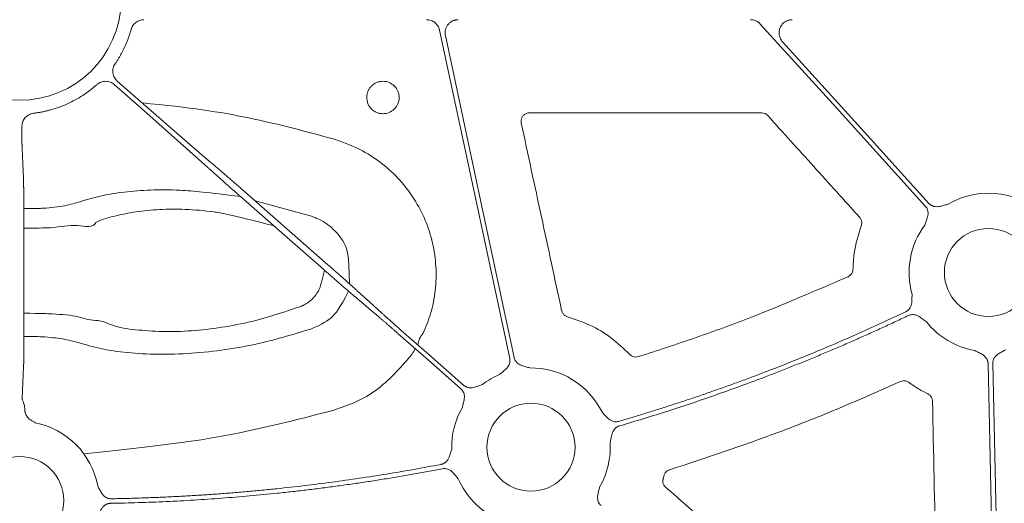
# Model space of a CAD drawing. Units: inches. Extents: x 10211 to 146293, y 1405 to 11083.
# Drawn here: x 14792 to 14882, y 4867 to 4911 of the extents above; entities that cross this region are included whole.
import ezdxf

# ---------------------------------------------------------------- set-up
doc = ezdxf.new("R2010")
doc.units = ezdxf.units.IN
doc.header["$MEASUREMENT"] = 0
doc.layers.get('0').update_dxf_attribs({"lineweight": 0})
doc.styles.add('_TCW_TXTSTY_1', font='verdana.ttf', dxfattribs={"height": 92.307693})

msp = doc.modelspace()

# ---------------------------------------------------------------- linework, layer by layer
for p, q in [((14859.66402, 4902.69087), (14838.46039, 4902.69087)), ((14792.1816, 4900.88309), (14792.1816, 4901.4647)), ((14792.32097, 4896.73843), (14792.19028, 4899.42814)), ((14818.59141, 4893.2602), (14813.45255, 4894.66487)), ((14792.36341, 4884.27555), (14792.35428, 4892.76275)), ((14792.19028, 4876.63302), (14792.33055, 4879.51977)), ((14850.72917, 4869.54565), (14850.66566, 4869.26622))]:
    msp.add_line(p, q)
at = {"flags": 128}
for points in [[(14874.6052, 4894.16081), (14866.16816, 4903.48286), (14859.53904, 4910.80732)], [(14836.6763, 4880.27382), (14833.09302, 4897.0605), (14830.27753, 4910.25003)], [(14830.80904, 4909.74668), (14834.32184, 4893.29036), (14837.08193, 4880.3604)], [(14861.56292, 4909.18925), (14869.03881, 4900.92917), (14874.91274, 4894.43911)], [(14800.60699, 4905.27896), (14803.30134, 4902.91295), (14809.13699, 4897.71219)], [(14807.49636, 4899.79828), (14802.99763, 4903.73159), (14800.88068, 4905.59057)], [(14809.48636, 4898.11007), (14808.37195, 4899.05548), (14807.49636, 4899.79828)], [(14820.09563, 4888.83147), (14815.84108, 4892.56744), (14812.4982, 4895.50291)], [(14812.11151, 4895.06255), (14816.36606, 4891.32653), (14819.7089, 4888.39106)], [(14822.72078, 4885.78395), (14823.83516, 4884.83854), (14824.71078, 4884.09568)], [(14825.0014, 4884.42668), (14823.91988, 4885.40956), (14823.07015, 4886.18181)], [(14832.49962, 4877.82522), (14829.30156, 4880.63349), (14826.78882, 4882.83999)], [(14826.51516, 4882.52832), (14829.71322, 4879.72005), (14832.22596, 4877.51355)], [(14881.24683, 4837.70801), (14880.72765, 4861.28177), (14880.31974, 4879.80401)], [(14880.73441, 4879.81314), (14881.28556, 4854.78731), (14881.71861, 4835.12415)]]:
    msp.add_lwpolyline(points, dxfattribs=at)
for centre in [(14880.34382, 4888.12929), (14838.61657, 4872.17775), (14791.97422, 4867.31561)]:
    msp.add_circle(centre, 4.0168)
for centre, radius, start, end in [((14791.97421, 4913.12547), 9.27542, 181.4272439, 358.5727561), ((14880.34382, 4888.12929), 7.23677, 40.5112055, 121.0188667), ((14880.34382, 4888.12929), 7.23677, 143.2753646, 195.9348523), ((14880.34382, 4888.12929), 7.23677, 218.1959518, 260.1333844), ((14830.22349, 4881.24237), 1.95713, 136.8497924, 171.7096357), ((14824.218, 4883.14574), 4.31478, 317.839952, 332.822004), ((14838.61657, 4872.17775), 7.23677, 25.9069638, 90.9214254), ((14838.61657, 4872.17775), 7.23677, 113.1779233, 127.5845743), ((14838.61657, 4872.17775), 7.23677, 149.8410722, 181.3306106), ((14791.97422, 4867.31561), 7.23677, 10.5717856, 78.871751), ((14838.61657, 4872.17775), 7.23677, 329.8410722, 3.6458643), ((14838.61657, 4872.17775), 7.23677, 203.5917101, 244.1448255)]:
    msp.add_arc(centre, radius, start, end)
for points, knots in [([(14802.14224, 4910.32007), (14802.15175, 4910.35144), (14802.17067, 4910.41392), (14802.20841, 4910.50422), (14802.25281, 4910.59119), (14802.32163, 4910.70232), (14802.42445, 4910.83092), (14802.57175, 4910.9626), (14802.73835, 4911.06935), (14802.91925, 4911.14596), (14803.10947, 4911.19489), (14803.23906, 4911.20088), (14803.30405, 4911.20389)], [0, 0, 0, 0, 0.06272802, 0.12495727, 0.18709641, 0.24955584, 0.37502876, 0.50084349, 0.62630783, 0.75211926, 0.87569235, 1, 1, 1, 1]), ([(14830.27752, 4910.25003), (14830.26953, 4910.28332), (14830.25363, 4910.34962), (14830.21941, 4910.4459), (14830.17774, 4910.53894), (14830.11141, 4910.65829), (14830.00966, 4910.79714), (14829.86042, 4910.94003), (14829.68931, 4911.05637), (14829.50151, 4911.1402), (14829.30273, 4911.19399), (14829.16674, 4911.20058), (14829.09855, 4911.20389)], [0, 0, 0, 0, 0.06264998, 0.12475263, 0.18675254, 0.24909651, 0.37450332, 0.50022632, 0.62563026, 0.75135077, 0.87531144, 1, 1, 1, 1]), ([(14831.98803, 4911.20389), (14831.95202, 4911.20294), (14831.88047, 4911.20106), (14831.7744, 4911.18648), (14831.67058, 4911.16324), (14831.56902, 4911.13051), (14831.42087, 4911.06793), (14831.23594, 4910.95439), (14831.04373, 4910.76337), (14830.8966, 4910.53545), (14830.81585, 4910.30833), (14830.7825, 4910.10236), (14830.77913, 4909.92315), (14830.79902, 4909.80579), (14830.80905, 4909.74667)], [0, 0, 0, 0, 0.05036173, 0.10005956, 0.14948287, 0.19902751, 0.24908645, 0.37428404, 0.49972482, 0.62508823, 0.7506987, 0.83378767, 0.91627432, 1, 1, 1, 1]), ([(14859.53906, 4910.80732), (14859.51576, 4910.83185), (14859.4694, 4910.88066), (14859.39276, 4910.94607), (14859.31158, 4911.00496), (14859.22535, 4911.05681), (14859.11483, 4911.11142), (14858.97795, 4911.16117), (14858.81334, 4911.19728), (14858.70151, 4911.20168), (14858.64526, 4911.20389)], [0, 0, 0, 0, 0.10081426, 0.20053131, 0.2998501, 0.39947795, 0.50011567, 0.6669182, 0.83245315, 1, 1, 1, 1]), ([(14862.45678, 4911.20389), (14862.41768, 4911.2028), (14862.34024, 4911.20063), (14862.22587, 4911.18389), (14862.11478, 4911.15718), (14862.00698, 4911.11961), (14861.90254, 4911.07137), (14861.78573, 4911.00357), (14861.66107, 4910.90977), (14861.49738, 4910.74362), (14861.33867, 4910.49483), (14861.24463, 4910.1545), (14861.249, 4909.85972), (14861.3033, 4909.63234), (14861.36815, 4909.47121), (14861.45342, 4909.32075), (14861.52627, 4909.23324), (14861.5629, 4909.18925)], [0, 0, 0, 0, 0.042236, 0.08365533, 0.12463215, 0.16555275, 0.20680501, 0.24876761, 0.31131397, 0.37472564, 0.50013714, 0.6253657, 0.75109756, 0.81402944, 0.87715622, 0.9382489, 1, 1, 1, 1]), ([(14800.68126, 4907.17711), (14800.73523, 4907.25735), (14800.84313, 4907.41776), (14800.99647, 4907.66385), (14801.14341, 4907.9137), (14801.28337, 4908.16772), (14801.41649, 4908.42582), (14801.58463, 4908.77483), (14801.77624, 4909.21929), (14801.97856, 4909.76355), (14802.08767, 4910.13451), (14802.14225, 4910.32007)], [0, 0, 0, 0, 0.08332879, 0.16657684, 0.24980723, 0.33308312, 0.41646753, 0.50002328, 0.66687852, 0.83336902, 1, 1, 1, 1]), ([(14800.88066, 4905.59058), (14800.85391, 4905.61536), (14800.80066, 4905.66468), (14800.7297, 4905.74713), (14800.66614, 4905.8351), (14800.59218, 4905.96021), (14800.5206, 4906.12897), (14800.47375, 4906.3439), (14800.4654, 4906.56409), (14800.49848, 4906.78104), (14800.56712, 4906.99033), (14800.64315, 4907.11474), (14800.68126, 4907.17711)], [0, 0, 0, 0, 0.06259656, 0.12459276, 0.1864931, 0.24880439, 0.37398358, 0.499468, 0.62470659, 0.7502554, 0.87479965, 1, 1, 1, 1]), ([(14793.24214, 4902.6614), (14793.34836, 4902.67522), (14793.5607, 4902.70284), (14793.8774, 4902.75655), (14794.19247, 4902.81921), (14794.50579, 4902.89171), (14794.97237, 4903.01462), (14795.58517, 4903.21128), (14796.32947, 4903.5146), (14797.04865, 4903.87382), (14797.66213, 4904.2411), (14798.17715, 4904.59591), (14798.60365, 4904.92053), (14798.8732, 4905.15457), (14799.00802, 4905.27164)], [0, 0, 0, 0, 0.04999104, 0.09994346, 0.14990373, 0.19991829, 0.25003342, 0.37509694, 0.50000843, 0.62483463, 0.74998345, 0.83340664, 0.91667376, 1, 1, 1, 1]), ([(14799.00802, 4905.27164), (14799.03585, 4905.29524), (14799.09126, 4905.34221), (14799.18173, 4905.40279), (14799.27681, 4905.45535), (14799.41, 4905.51374), (14799.58619, 4905.56446), (14799.8052, 4905.58506), (14800.02478, 4905.56682), (14800.23609, 4905.50786), (14800.43545, 4905.41456), (14800.54971, 4905.32423), (14800.607, 4905.27894)], [0, 0, 0, 0, 0.06264695, 0.12469967, 0.18666455, 0.24905008, 0.37422833, 0.49971084, 0.62494974, 0.75049792, 0.87490464, 1, 1, 1, 1]), ([(14826.16025, 4905.14463), (14826.02228, 4905.28298), (14825.85736, 4905.39274), (14825.50137, 4905.54034), (14825.30679, 4905.57922), (14825.01715, 4905.57939), (14824.91909, 4905.56978), (14824.72952, 4905.53208), (14824.63729, 4905.50417), (14824.36829, 4905.39296), (14824.20542, 4905.28453), (14823.99826, 4905.07756), (14823.93709, 4905.00293), (14823.82992, 4904.84281), (14823.78355, 4904.7563), (14823.70934, 4904.57739), (14823.68133, 4904.48528), (14823.64339, 4904.2958), (14823.63366, 4904.1979), (14823.63338, 4903.90869), (14823.67186, 4903.71415), (14823.81867, 4903.35814), (14823.92851, 4903.19296), (14824.20074, 4902.91958), (14824.36725, 4902.80784), (14824.6355, 4902.69658), (14824.72768, 4902.66854), (14824.91755, 4902.63055), (14825.01545, 4902.62086), (14825.30477, 4902.62068), (14825.49956, 4902.6593), (14825.85575, 4902.80646), (14826.0208, 4902.9164), (14826.22583, 4903.1209), (14826.28838, 4903.19696), (14826.39579, 4903.35742), (14826.44133, 4903.44228), (14826.55311, 4903.71095), (14826.59177, 4903.90269), (14826.59224, 4904.19519), (14826.58284, 4904.29117), (14826.54565, 4904.48019), (14826.51737, 4904.57424), (14826.40671, 4904.84273), (14826.29822, 4905.00628), (14826.16025, 4905.14463)], [0, 0, 0, 0, 0.0625, 0.0625, 0.125, 0.125, 0.15625, 0.15625, 0.1875, 0.1875, 0.25, 0.25, 0.28125, 0.28125, 0.3125, 0.3125, 0.34375, 0.34375, 0.375, 0.375, 0.4375, 0.4375, 0.5, 0.5, 0.5625, 0.5625, 0.59375, 0.59375, 0.625, 0.625, 0.6875, 0.6875, 0.75, 0.75, 0.78125, 0.78125, 0.8125, 0.8125, 0.875, 0.875, 0.90625, 0.90625, 0.9375, 0.9375, 1, 1, 1, 1]), ([(14820.69109, 4900.287), (14818.0949, 4900.98969), (14812.88626, 4902.39947), (14807.54741, 4903.18462), (14803.13426, 4903.61161)], [0, 0, 0, 0, 0.49843918, 1, 1, 1, 1]), ([(14792.18159, 4901.46475), (14792.18256, 4901.5012), (14792.18449, 4901.57376), (14792.19962, 4901.68148), (14792.22378, 4901.78728), (14792.26899, 4901.92541), (14792.34857, 4902.09054), (14792.47915, 4902.26756), (14792.63909, 4902.41912), (14792.82393, 4902.53741), (14793.02648, 4902.62393), (14793.17013, 4902.64889), (14793.24214, 4902.66141)], [0, 0, 0, 0, 0.06259757, 0.12459477, 0.18649613, 0.24880851, 0.37398594, 0.4994687, 0.62470554, 0.75025266, 0.87479835, 1, 1, 1, 1]), ([(14838.46039, 4902.69087), (14838.43687, 4902.69019), (14838.32935, 4902.68705), (14838.14032, 4902.63481), (14837.92767, 4902.4901), (14837.77639, 4902.2822), (14837.69668, 4902.03396), (14837.71613, 4901.86434), (14837.72585, 4901.77953)], [0, 0, 0, 0, 0.052836848, 0.241464726, 0.430423193, 0.61996662, 0.809996538, 1, 1, 1, 1]), ([(14860.22211, 4902.44274), (14860.19337, 4902.47151), (14860.10523, 4902.55974), (14859.9169, 4902.66569), (14859.74831, 4902.68248), (14859.66402, 4902.69087)], [0, 0, 0, 0, 0.19483742, 0.59742636, 1, 1, 1, 1]), ([(14837.72585, 4901.77953), (14838.34044, 4898.92499), (14839.56961, 4893.2159), (14840.79836, 4887.50631), (14841.41274, 4884.65151)], [0, 0, 0, 0, 0.4999994, 1, 1, 1, 1]), ([(14868.60253, 4893.15902), (14867.20576, 4894.7063), (14864.41221, 4897.80087), (14861.61881, 4900.89545), (14860.22211, 4902.44274)], [0, 0, 0, 0, 0.49999841, 1, 1, 1, 1]), ([(14792.19027, 4899.42812), (14792.18993, 4899.44006), (14792.18925, 4899.46369), (14792.18831, 4899.51125), (14792.18744, 4899.56617), (14792.18663, 4899.62845), (14792.1859, 4899.69692), (14792.18522, 4899.77078), (14792.18461, 4899.84912), (14792.18406, 4899.93112), (14792.18356, 4900.01599), (14792.18313, 4900.10297), (14792.18275, 4900.19136), (14792.18242, 4900.28051), (14792.18215, 4900.36982), (14792.18193, 4900.45875), (14792.18176, 4900.5468), (14792.18164, 4900.63354), (14792.18157, 4900.71858), (14792.18155, 4900.80158), (14792.18158, 4900.85622), (14792.18159, 4900.88311)], [0, 0, 0, 0, 0.06434137, 0.12738187, 0.18912144, 0.24956004, 0.30869765, 0.36653421, 0.4230697, 0.47830407, 0.5322373, 0.58486934, 0.63620018, 0.68622977, 0.73495809, 0.78238512, 0.82851082, 0.87333518, 0.91685818, 0.95907979, 1, 1, 1, 1]), ([(14828.79564, 4882.58087), (14829.03529, 4883.17088), (14829.54761, 4884.4322), (14829.93527, 4886.49236), (14830.00297, 4888.66955), (14829.69004, 4890.82837), (14829.02732, 4892.90644), (14828.01719, 4894.83988), (14826.70301, 4896.58261), (14825.10741, 4898.06686), (14823.1273, 4899.41063), (14821.56719, 4899.97184), (14820.69109, 4900.287)], [0, 0, 0, 0, 0.08646911, 0.18485522, 0.2832387, 0.38168301, 0.48012521, 0.57859017, 0.67705345, 0.775488, 0.87392285, 1, 1, 1, 1]), ([(14812.49822, 4895.50291), (14812.44195, 4895.5523), (14812.32892, 4895.65152), (14812.15885, 4895.80053), (14811.98793, 4895.9501), (14811.81651, 4896.09989), (14811.645, 4896.24956), (14811.4738, 4896.39875), (14811.30334, 4896.54708), (14811.13404, 4896.69418), (14810.96636, 4896.83965), (14810.80077, 4896.98308), (14810.63772, 4897.12406), (14810.47772, 4897.26216), (14810.32125, 4897.39696), (14810.1688, 4897.52801), (14810.02089, 4897.65487), (14809.87799, 4897.77712), (14809.74078, 4897.89417), (14809.60907, 4898.00618), (14809.52736, 4898.07534), (14809.48636, 4898.11005)], [0, 0, 0, 0, 0.0488225, 0.09806813, 0.1477369, 0.19782883, 0.24834395, 0.29928228, 0.35064383, 0.40242861, 0.45463666, 0.50726799, 0.56032261, 0.61380054, 0.66770179, 0.72202639, 0.77677434, 0.83194566, 0.88754037, 0.94355848, 1, 1, 1, 1]), ([(14809.13699, 4897.71219), (14809.17122, 4897.68101), (14809.23945, 4897.61885), (14809.34886, 4897.51959), (14809.46262, 4897.41666), (14809.58094, 4897.30989), (14809.70335, 4897.19967), (14809.82956, 4897.08627), (14809.95924, 4896.96999), (14810.09205, 4896.85111), (14810.22769, 4896.7299), (14810.36583, 4896.60665), (14810.50615, 4896.48164), (14810.64836, 4896.35513), (14810.79215, 4896.22738), (14810.93723, 4896.09866), (14811.0833, 4895.96923), (14811.23009, 4895.83932), (14811.37732, 4895.70917), (14811.52473, 4895.57903), (14811.67206, 4895.44911), (14811.81906, 4895.31964), (14811.96549, 4895.19081), (14812.06296, 4895.10519), (14812.11152, 4895.06254)], [0, 0, 0, 0, 0.04877007, 0.09722431, 0.14536273, 0.19318533, 0.24069213, 0.28788314, 0.33475836, 0.38131781, 0.42756149, 0.47348942, 0.51910161, 0.56439806, 0.6093788, 0.65404383, 0.69839315, 0.7424268, 0.78614477, 0.82954708, 0.87263375, 0.91540478, 0.95786019, 1, 1, 1, 1]), ([(14792.35428, 4892.76272), (14792.35422, 4892.83559), (14792.35411, 4892.98043), (14792.35379, 4893.19464), (14792.35336, 4893.40434), (14792.35283, 4893.60903), (14792.35219, 4893.8084), (14792.35147, 4894.00213), (14792.35067, 4894.18994), (14792.34979, 4894.37159), (14792.34884, 4894.54689), (14792.34783, 4894.71567), (14792.34676, 4894.8778), (14792.34563, 4895.03316), (14792.34446, 4895.18169), (14792.34325, 4895.32333), (14792.34201, 4895.45808), (14792.34073, 4895.58594), (14792.33942, 4895.70693), (14792.3381, 4895.8211), (14792.33675, 4895.92854), (14792.3354, 4896.02932), (14792.33403, 4896.12356), (14792.33266, 4896.21137), (14792.3313, 4896.2929), (14792.32994, 4896.36829), (14792.32859, 4896.43771), (14792.32725, 4896.50132), (14792.32594, 4896.5593), (14792.32464, 4896.61187), (14792.32338, 4896.65911), (14792.32215, 4896.70161), (14792.32135, 4896.72624), (14792.32096, 4896.73844)], [0, 0, 0, 0, 0.03975287, 0.07900583, 0.11775891, 0.15601217, 0.19376564, 0.23101937, 0.26777338, 0.3040277, 0.33978237, 0.37503741, 0.40979284, 0.44404869, 0.47780497, 0.51106169, 0.54381887, 0.57607652, 0.60783464, 0.63909324, 0.66985234, 0.70011192, 0.72987199, 0.75913256, 0.78789362, 0.81615517, 0.84391722, 0.87117977, 0.89794281, 0.92420636, 0.9499704, 0.97523495, 1, 1, 1, 1]), ([(14812.11152, 4895.06254), (14809.1257, 4895.42665), (14806.87122, 4895.68615), (14803.89726, 4895.67819), (14801.44584, 4895.49153), (14799.24503, 4895.12606), (14797.65813, 4894.64041), (14796.16734, 4894.19111), (14794.6678, 4894.02235), (14793.77161, 4893.96992), (14792.35164, 4893.9543)], [0, 0, 0, 0, 0.190691209, 0.331878692, 0.473098914, 0.617820078, 0.762587706, 0.866728235, 0.972424785, 1, 1, 1, 1]), ([(14874.91272, 4894.43912), (14874.93377, 4894.41713), (14874.97556, 4894.37349), (14875.04563, 4894.31639), (14875.12028, 4894.26642), (14875.20002, 4894.22411), (14875.28472, 4894.18938), (14875.41689, 4894.14902), (14875.60826, 4894.12385), (14875.84058, 4894.14234), (14876.05707, 4894.19023), (14876.30948, 4894.25858), (14876.49429, 4894.30256), (14876.61457, 4894.33119)], [0, 0, 0, 0, 0.05041731, 0.10008229, 0.14948274, 0.19911424, 0.24946556, 0.30100501, 0.42790407, 0.56651851, 0.68512056, 0.79507081, 1, 1, 1, 1]), ([(14798.93297, 4892.69732), (14798.93298, 4892.69732), (14798.96258, 4892.69732), (14799.51681, 4893.02448), (14800.59168, 4893.25356), (14802.52663, 4893.70249), (14804.69314, 4893.9012), (14807.08904, 4893.92255), (14809.42442, 4893.7221), (14810.95796, 4893.47875), (14815.17732, 4892.37039)], [0, 0, 0, 0, 0.000004022, 0.011934146, 0.176267931, 0.340525532, 0.499294719, 0.658003607, 0.824215483, 0.941435446, 0.941435446, 0.941435446, 0.941435446]), ([(14874.54342, 4892.45666), (14874.58385, 4892.5735), (14874.64599, 4892.75302), (14874.7391, 4892.99738), (14874.80822, 4893.20787), (14874.84974, 4893.43721), (14874.84281, 4893.66058), (14874.79514, 4893.85342), (14874.71916, 4894.02012), (14874.64335, 4894.11373), (14874.60522, 4894.16081)], [0, 0, 0, 0, 0.204999542, 0.314987545, 0.433630308, 0.572016514, 0.69923326, 0.800923913, 0.899866084, 1, 1, 1, 1]), ([(14792.35491, 4892.17425), (14794.0288, 4892.18186), (14795.34213, 4892.20823), (14797.17881, 4892.6328), (14798.64918, 4892.12972), (14798.93296, 4892.6973), (14798.93297, 4892.69732)], [0, 0, 0, 0, 0.17671806, 0.61282775, 0.99998639, 1, 1, 1, 1]), ([(14822.07421, 4887.07938), (14822.00066, 4889.87165), (14821.63606, 4890.82821), (14820.64682, 4892.14875), (14819.47302, 4892.94095), (14818.74012, 4893.20635), (14818.59141, 4893.2602)], [0.118747737, 0.118747737, 0.118747737, 0.118747737, 0.316593703, 0.615630783, 0.922009271, 1, 1, 1, 1]), ([(14868.74929, 4892.39331), (14868.75561, 4892.4117), (14868.78931, 4892.50979), (14868.80815, 4892.70023), (14868.75404, 4892.9539), (14868.65303, 4893.09065), (14868.60253, 4893.15902)], [0, 0, 0, 0, 0.07146499, 0.38117489, 0.6905952, 1, 1, 1, 1]), ([(14867.98422, 4888.41057), (14868.01082, 4888.89692), (14868.08508, 4890.25482), (14868.48963, 4891.55732), (14868.74929, 4892.39331)], [0, 0, 0, 0, 0.35816399, 1, 1, 1, 1]), ([(14819.7916, 4888.3185), (14819.41397, 4886.84328), (14819.21924, 4886.37193), (14818.70682, 4885.67655), (14818.06093, 4885.21097), (14817.67794, 4885.05648), (14817.60641, 4885.02763)], [0, 0, 0, 0, 0.15093797, 0.54959963, 0.91588386, 1, 1, 1, 1]), ([(14819.70892, 4888.39107), (14819.76519, 4888.34168), (14819.87822, 4888.24246), (14820.04828, 4888.09345), (14820.21921, 4887.94388), (14820.39062, 4887.79409), (14820.56213, 4887.64442), (14820.73333, 4887.49523), (14820.9038, 4887.3469), (14821.07309, 4887.1998), (14821.24077, 4887.05433), (14821.40637, 4886.9109), (14821.56941, 4886.76992), (14821.72941, 4886.63182), (14821.88588, 4886.49702), (14822.03833, 4886.36597), (14822.18624, 4886.23911), (14822.32915, 4886.11686), (14822.46635, 4885.99981), (14822.59806, 4885.8878), (14822.67977, 4885.81864), (14822.72077, 4885.78393)], [0, 0, 0, 0, 0.048822494, 0.098068112, 0.147736876, 0.197828805, 0.248343921, 0.299282242, 0.350643787, 0.402428575, 0.454636623, 0.507267948, 0.560322568, 0.613800499, 0.667701756, 0.722026356, 0.776774313, 0.831945641, 0.887540356, 0.943558471, 1, 1, 1, 1]), ([(14823.07015, 4886.18179), (14823.03592, 4886.21297), (14822.96768, 4886.27513), (14822.85827, 4886.37439), (14822.74451, 4886.47732), (14822.62619, 4886.5841), (14822.50378, 4886.69431), (14822.37757, 4886.80771), (14822.2479, 4886.92399), (14822.11508, 4887.04287), (14821.97945, 4887.16408), (14821.84131, 4887.28733), (14821.70098, 4887.41234), (14821.55877, 4887.53885), (14821.41498, 4887.6666), (14821.2699, 4887.79532), (14821.12383, 4887.92475), (14820.97704, 4888.05466), (14820.82981, 4888.18481), (14820.6824, 4888.31495), (14820.53507, 4888.44487), (14820.38807, 4888.57434), (14820.24164, 4888.70317), (14820.14417, 4888.78879), (14820.09562, 4888.83144)], [0, 0, 0, 0, 0.04877007, 0.09722431, 0.14536272, 0.19318532, 0.24069212, 0.28788313, 0.33475835, 0.38131779, 0.42756148, 0.4734894, 0.51910159, 0.56439805, 0.60937878, 0.65404381, 0.69839314, 0.74242679, 0.78614476, 0.82954707, 0.87263374, 0.91540478, 0.95786019, 1, 1, 1, 1]), ([(14867.54142, 4887.74329), (14867.56604, 4887.75543), (14867.66639, 4887.80489), (14867.81737, 4887.93585), (14867.95294, 4888.15723), (14867.9738, 4888.32612), (14867.98422, 4888.41057)], [0, 0, 0, 0, 0.09784836, 0.39867399, 0.69932774, 1, 1, 1, 1]), ([(14848.41093, 4880.44286), (14850.14468, 4881.00628), (14853.61217, 4882.13311), (14860.02487, 4884.48862), (14864.61972, 4886.47819), (14867.54142, 4887.74329)], [0, 0, 0, 0, 0.26693632, 0.53387255, 1, 1, 1, 1]), ([(14818.5432, 4882.96766), (14819.20309, 4883.25753), (14820.39576, 4883.78144), (14821.15542, 4884.83758), (14821.96628, 4886.42792)], [0, 0, 0, 0, 0.55329327, 1, 1, 1, 1]), ([(14872.79976, 4884.54087), (14872.82687, 4884.55474), (14872.88069, 4884.5823), (14872.95551, 4884.6331), (14873.0248, 4884.69034), (14873.08822, 4884.75466), (14873.1458, 4884.82591), (14873.22241, 4884.94114), (14873.30142, 4885.11749), (14873.35014, 4885.34572), (14873.3658, 4885.56716), (14873.37118, 4885.82891), (14873.37963, 4886.01887), (14873.38513, 4886.14248)], [0, 0, 0, 0, 0.05039512, 0.10003841, 0.14941774, 0.19902874, 0.2493602, 0.30088043, 0.42790415, 0.5664401, 0.68512223, 0.79511525, 1, 1, 1, 1]), ([(14817.60641, 4885.02763), (14816.24874, 4884.56741), (14813.9904, 4883.8019), (14810.72392, 4883.14103), (14807.9513, 4882.79158), (14805.27079, 4882.68949), (14802.81447, 4882.86225), (14800.54762, 4883.10544), (14799.58399, 4883.75104), (14798.88672, 4883.75104), (14798.8867, 4883.75104)], [0, 0, 0, 0, 0.19703518, 0.3277465, 0.45842487, 0.59369347, 0.72897913, 0.86446953, 0.99999612, 1, 1, 1, 1]), ([(14841.41274, 4884.65151), (14841.4171, 4884.63334), (14841.44111, 4884.53317), (14841.52676, 4884.36262), (14841.7086, 4884.17696), (14841.86746, 4884.11539), (14841.94689, 4884.0846)], [0, 0, 0, 0, 0.06876696, 0.379134217, 0.689564092, 1, 1, 1, 1]), ([(14846.63057, 4874.53688), (14847.03807, 4874.65731), (14847.85302, 4874.89815), (14849.07199, 4875.27063), (14850.2883, 4875.65129), (14851.50171, 4876.04092), (14852.71227, 4876.43933), (14853.91998, 4876.84655), (14855.12483, 4877.26258), (14856.32682, 4877.68742), (14857.52596, 4878.12108), (14858.72225, 4878.56354), (14860.24688, 4879.14005), (14862.09538, 4879.86079), (14864.26185, 4880.73894), (14866.41583, 4881.64544), (14868.55701, 4882.58097), (14870.6866, 4883.54298), (14872.09532, 4884.20821), (14872.79976, 4884.54087)], [0, 0, 0, 0, 0.04545311, 0.09089934, 0.13634107, 0.18178072, 0.22722068, 0.27266335, 0.31811113, 0.36356642, 0.40903161, 0.4545091, 0.50000129, 0.58338642, 0.66673106, 0.75004995, 0.83335788, 0.91666963, 1, 1, 1, 1]), ([(14792.33053, 4879.51977), (14792.33117, 4879.53969), (14792.33245, 4879.5801), (14792.33444, 4879.655), (14792.33648, 4879.74223), (14792.33856, 4879.84348), (14792.34067, 4879.9591), (14792.34279, 4880.08975), (14792.3449, 4880.23593), (14792.34699, 4880.39806), (14792.34904, 4880.5765), (14792.35104, 4880.77145), (14792.35296, 4880.98304), (14792.35479, 4881.21123), (14792.35651, 4881.45585), (14792.35811, 4881.71656), (14792.35956, 4881.99284), (14792.36084, 4882.28401), (14792.36193, 4882.58917), (14792.36279, 4882.90719), (14792.36342, 4883.23677), (14792.36375, 4883.5763), (14792.3638, 4883.92421), (14792.36354, 4884.15773), (14792.36341, 4884.27556)], [0, 0, 0, 0, 0.034776065, 0.070569304, 0.107379679, 0.145207147, 0.184051663, 0.223913182, 0.26479166, 0.306687058, 0.349599342, 0.393528484, 0.438474468, 0.484437287, 0.531416948, 0.579413471, 0.628426891, 0.678457258, 0.729504639, 0.781569112, 0.834650773, 0.888749729, 0.943866096, 1, 1, 1, 1]), ([(14798.8867, 4883.75104), (14798.88669, 4883.75104), (14798.24447, 4883.75104), (14797.21152, 4884.22446), (14795.19778, 4884.33444), (14793.98434, 4884.39086), (14792.36327, 4884.40597)], [0, 0, 0, 0, 0.000006525, 0.420038696, 0.844732387, 1, 1, 1, 1]), ([(14824.71077, 4884.09571), (14824.73821, 4884.07227), (14824.79286, 4884.02559), (14824.88168, 4883.94943), (14824.97454, 4883.8696), (14825.07156, 4883.786), (14825.17217, 4883.69914), (14825.27598, 4883.60934), (14825.38255, 4883.517), (14825.49149, 4883.42246), (14825.60239, 4883.32609), (14825.71484, 4883.22823), (14825.82847, 4883.12922), (14825.94289, 4883.0294), (14826.05775, 4882.92907), (14826.1727, 4882.82855), (14826.2874, 4882.72812), (14826.40154, 4882.62807), (14826.47742, 4882.56147), (14826.51517, 4882.52833)], [0, 0, 0, 0, 0.06305251, 0.12557635, 0.18757152, 0.24903804, 0.30997591, 0.37038514, 0.43026575, 0.48961774, 0.54844113, 0.60673593, 0.66450214, 0.72173979, 0.77844889, 0.83462944, 0.89028147, 0.94540498, 1, 1, 1, 1]), ([(14826.78883, 4882.83997), (14826.74603, 4882.87757), (14826.65996, 4882.95318), (14826.53066, 4883.06695), (14826.4009, 4883.18128), (14826.27114, 4883.29576), (14826.14188, 4883.40995), (14826.01364, 4883.5234), (14825.88696, 4883.63563), (14825.7624, 4883.74615), (14825.64054, 4883.85445), (14825.52196, 4883.96003), (14825.40728, 4884.06232), (14825.29707, 4884.16085), (14825.19214, 4884.2549), (14825.0924, 4884.34453), (14825.03183, 4884.3992), (14825.00139, 4884.42667)], [0, 0, 0, 0, 0.0619146, 0.12450798, 0.18778018, 0.2517312, 0.31636108, 0.38166982, 0.44765744, 0.51432396, 0.5816694, 0.64969376, 0.71839707, 0.78777934, 0.85784057, 0.92858079, 1, 1, 1, 1]), ([(14841.94689, 4884.0846), (14842.64091, 4883.85045), (14844.03924, 4883.3787), (14845.98298, 4882.21636), (14847.07915, 4881.17466), (14847.63646, 4880.64505)], [0, 0, 0, 0, 0.32633068, 0.65749626, 1, 1, 1, 1]), ([(14873.03876, 4884.19537), (14872.65217, 4884.01181), (14871.87904, 4883.64472), (14870.71436, 4883.10486), (14869.54617, 4882.57296), (14868.37411, 4882.04979), (14867.19827, 4881.53515), (14866.01863, 4881.02909), (14864.83519, 4880.53159), (14863.64796, 4880.04266), (14862.45693, 4879.5623), (14861.2621, 4879.09051), (14859.73083, 4878.49873), (14857.85963, 4877.79767), (14855.64405, 4877.00125), (14853.41876, 4876.23462), (14851.18353, 4875.49853), (14848.93918, 4874.79022), (14847.43511, 4874.34346), (14846.68299, 4874.12006)], [0, 0, 0, 0, 0.04545308, 0.09089921, 0.13634081, 0.18178031, 0.22722013, 0.27266268, 0.3181104, 0.3635657, 0.40903101, 0.45450873, 0.5000013, 0.58338706, 0.66673187, 0.75005065, 0.83335831, 0.91666978, 1, 1, 1, 1]), ([(14874.65644, 4883.65441), (14874.60352, 4883.69106), (14874.50197, 4883.7614), (14874.34849, 4883.87303), (14874.1914, 4883.99157), (14874.00949, 4884.11753), (14873.80185, 4884.22261), (14873.58606, 4884.2799), (14873.38779, 4884.28943), (14873.20626, 4884.26433), (14873.09482, 4884.21845), (14873.03876, 4884.19537)], [0, 0, 0, 0, 0.1068228, 0.20500652, 0.31491139, 0.43342929, 0.57187137, 0.69889127, 0.80068029, 0.89973358, 1, 1, 1, 1]), ([(14792.36081, 4882.28722), (14793.73955, 4882.27428), (14794.56311, 4882.22851), (14795.98947, 4882.08396), (14797.6009, 4881.65531), (14799.26572, 4881.14176), (14801.76806, 4880.77452), (14804.56691, 4880.61878), (14807.59928, 4880.70614), (14810.74042, 4881.05645), (14814.4359, 4881.72025), (14817.00305, 4882.49991), (14818.5432, 4882.96766)], [0, 0, 0, 0, 0.0154315, 0.08792394, 0.15987066, 0.27305827, 0.38623186, 0.5002695, 0.61430349, 0.72449671, 0.83471379, 1, 1, 1, 1]), ([(14880.31975, 4879.80401), (14880.31822, 4879.83441), (14880.31519, 4879.89476), (14880.29959, 4879.9838), (14880.27587, 4880.07043), (14880.24327, 4880.15462), (14880.20197, 4880.23632), (14880.12847, 4880.35334), (14880.00026, 4880.49763), (14879.81252, 4880.63572), (14879.6175, 4880.74121), (14879.38194, 4880.85475), (14879.21343, 4880.94247), (14879.10376, 4880.99956)], [0, 0, 0, 0, 0.05041731, 0.10008229, 0.14948274, 0.19911424, 0.24946556, 0.30100501, 0.42790407, 0.56651851, 0.68512056, 0.79507081, 1, 1, 1, 1]), ([(14881.89656, 4881.06106), (14881.78952, 4880.9992), (14881.62503, 4880.90415), (14881.3947, 4880.78035), (14881.20466, 4880.66646), (14881.02316, 4880.52025), (14880.88219, 4880.34685), (14880.79201, 4880.16985), (14880.74034, 4879.9941), (14880.73638, 4879.8737), (14880.73439, 4879.81315)], [0, 0, 0, 0, 0.20499954, 0.31498755, 0.43363031, 0.57201651, 0.69923326, 0.80092391, 0.89986608, 1, 1, 1, 1]), ([(14820.6257, 4875.55504), (14821.30086, 4875.78563), (14822.67075, 4876.25351), (14825.1127, 4877.67479), (14826.51086, 4879.2375), (14827.41643, 4880.24964)], [0, 0, 0, 0, 0.25505922, 0.51751045, 1, 1, 1, 1]), ([(14835.76827, 4878.83042), (14835.86185, 4878.91123), (14836.00563, 4879.03539), (14836.20873, 4879.20011), (14836.37409, 4879.34756), (14836.52501, 4879.52516), (14836.63103, 4879.72189), (14836.68649, 4879.91263), (14836.70435, 4880.09495), (14836.6857, 4880.21396), (14836.67632, 4880.27382)], [0, 0, 0, 0, 0.20499954, 0.31498755, 0.43363031, 0.57201651, 0.69923326, 0.80092391, 0.89986608, 1, 1, 1, 1]), ([(14837.08193, 4880.3604), (14837.08912, 4880.33082), (14837.10339, 4880.27211), (14837.13538, 4880.18756), (14837.1749, 4880.1069), (14837.22268, 4880.0303), (14837.27854, 4879.95778), (14837.37265, 4879.85658), (14837.5256, 4879.73885), (14837.73587, 4879.63834), (14837.94718, 4879.57121), (14838.19983, 4879.50377), (14838.38178, 4879.44914), (14838.5002, 4879.41359)], [0, 0, 0, 0, 0.05041731, 0.10008229, 0.14948274, 0.19911424, 0.24946556, 0.30100501, 0.42790407, 0.56651851, 0.68512056, 0.79507081, 1, 1, 1, 1]), ([(14847.63646, 4880.64505), (14847.65576, 4880.62589), (14847.7349, 4880.5473), (14847.90743, 4880.44699), (14848.1609, 4880.39044), (14848.32758, 4880.42539), (14848.41093, 4880.44286)], [0, 0, 0, 0, 0.09701963, 0.39796356, 0.69896105, 1, 1, 1, 1]), ([(14873.07375, 4878.10169), (14873.06435, 4878.10833), (14872.98629, 4878.1635), (14872.81817, 4878.2358), (14872.56011, 4878.26039), (14872.39944, 4878.20527), (14872.3191, 4878.17771)], [0, 0, 0, 0, 0.043644266, 0.362366763, 0.681187547, 1, 1, 1, 1]), ([(14832.35941, 4875.81351), (14832.38622, 4875.9342), (14832.42742, 4876.11965), (14832.49198, 4876.37306), (14832.53658, 4876.59007), (14832.5516, 4876.82266), (14832.51918, 4877.04377), (14832.44977, 4877.22989), (14832.35523, 4877.38681), (14832.26921, 4877.47113), (14832.22595, 4877.51355)], [0, 0, 0, 0, 0.20499954, 0.31498755, 0.43363031, 0.57201651, 0.69923326, 0.80092391, 0.89986608, 1, 1, 1, 1]), ([(14832.49961, 4877.82519), (14832.52304, 4877.80576), (14832.56954, 4877.76718), (14832.64569, 4877.71846), (14832.72555, 4877.67736), (14832.80962, 4877.64444), (14832.89773, 4877.61962), (14833.03365, 4877.59464), (14833.22664, 4877.59153), (14833.45532, 4877.63646), (14833.66492, 4877.70879), (14833.90785, 4877.80555), (14834.08642, 4877.87037), (14834.20264, 4877.91256)], [0, 0, 0, 0, 0.05041731, 0.10008229, 0.14948274, 0.19911424, 0.24946556, 0.30100501, 0.42790407, 0.56651851, 0.68512056, 0.79507081, 1, 1, 1, 1]), ([(14872.3191, 4878.17771), (14870.48895, 4877.36446), (14866.82863, 4875.73796), (14859.83157, 4872.95184), (14854.58492, 4871.21364), (14851.23985, 4870.10543)], [0, 0, 0, 0, 0.26602044, 0.53204262, 1, 1, 1, 1]), ([(14874.83086, 4877.03546), (14874.55908, 4877.17709), (14873.9504, 4877.49428), (14873.38609, 4877.88527), (14873.07375, 4878.10169)], [0, 0, 0, 0, 0.44650202, 1, 1, 1, 1]), ([(14792.43004, 4875.71404), (14792.42963, 4875.73921), (14792.42878, 4875.79119), (14792.42137, 4875.86903), (14792.40959, 4875.94905), (14792.39018, 4876.04424), (14792.35655, 4876.16453), (14792.30946, 4876.29903), (14792.2623, 4876.41521), (14792.22272, 4876.50949), (14792.19548, 4876.58223), (14792.19193, 4876.61681), (14792.19027, 4876.63302)], [0, 0, 0, 0, 0.05613761, 0.11592527, 0.17951601, 0.24703615, 0.35317605, 0.49974486, 0.64571305, 0.75321956, 0.88426554, 1, 1, 1, 1]), ([(14875.24757, 4876.37721), (14875.24671, 4876.39659), (14875.24215, 4876.50008), (14875.18997, 4876.68403), (14875.04681, 4876.90012), (14874.90284, 4876.99035), (14874.83086, 4877.03546)], [0, 0, 0, 0, 0.07136717, 0.38107665, 0.69056091, 1, 1, 1, 1]), ([(14792.524, 4875.17933), (14792.51394, 4875.20744), (14792.49371, 4875.26394), (14792.47036, 4875.35125), (14792.45195, 4875.44035), (14792.4391, 4875.53101), (14792.43121, 4875.62292), (14792.43043, 4875.68343), (14792.43004, 4875.71404)], [0, 0, 0, 0, 0.16054854, 0.32267829, 0.4870628, 0.65434571, 0.82513519, 1, 1, 1, 1]), ([(14797.82928, 4871.56874), (14802.67974, 4872.11955), (14809.96969, 4872.80935), (14817.06055, 4874.63642), (14820.6257, 4875.55504)], [0, 0, 0, 0, 0.49721807, 1, 1, 1, 1]), ([(14875.82211, 4848.3612), (14875.72598, 4853.03076), (14875.53372, 4862.36989), (14875.34295, 4871.7081), (14875.24757, 4876.37721)], [0, 0, 0, 0, 0.499998702, 1, 1, 1, 1]), ([(14793.37096, 4874.41631), (14793.29126, 4874.46073), (14793.16842, 4874.52917), (14793.01268, 4874.629), (14792.87971, 4874.72603), (14792.7447, 4874.8486), (14792.61454, 4875.00507), (14792.55383, 4875.12192), (14792.524, 4875.17933)], [0, 0, 0, 0, 0.23568396, 0.36321687, 0.47772654, 0.66061219, 0.83324376, 1, 1, 1, 1]), ([(14845.12608, 4875.33958), (14845.21263, 4875.25116), (14845.34565, 4875.11527), (14845.52426, 4874.92387), (14845.68352, 4874.76946), (14845.87206, 4874.63191), (14846.07638, 4874.5408), (14846.27095, 4874.4997), (14846.45421, 4874.49552), (14846.57155, 4874.52304), (14846.63057, 4874.53688)], [0, 0, 0, 0, 0.20495509, 0.31498588, 0.43370875, 0.57201572, 0.69935791, 0.80100954, 0.89991006, 1, 1, 1, 1]), ([(14846.68299, 4874.12006), (14846.65402, 4874.11068), (14846.5965, 4874.09207), (14846.51453, 4874.05385), (14846.43701, 4874.0084), (14846.36416, 4873.95503), (14846.29599, 4873.8939), (14846.20222, 4873.79261), (14846.09638, 4873.63146), (14846.01178, 4873.41468), (14845.96024, 4873.19933), (14845.9223, 4873.00631), (14845.88244, 4872.82077), (14845.85369, 4872.70062), (14845.8387, 4872.63794)], [0, 0, 0, 0, 0.05048739, 0.10021595, 0.14967434, 0.19935917, 0.24976038, 0.3013475, 0.42805253, 0.56671982, 0.68519694, 0.79506399, 0.89307608, 1, 1, 1, 1]), ([(14830.41147, 4870.60744), (14830.44121, 4870.61403), (14830.50023, 4870.62712), (14830.58545, 4870.65742), (14830.66693, 4870.69534), (14830.74452, 4870.7416), (14830.8182, 4870.79602), (14830.92139, 4870.88821), (14831.04231, 4871.03894), (14831.14701, 4871.24752), (14831.21799, 4871.45785), (14831.2892, 4871.70978), (14831.34527, 4871.89148), (14831.38176, 4872.00971)], [0, 0, 0, 0, 0.05039512, 0.10003841, 0.14941774, 0.19902874, 0.2493602, 0.30088043, 0.42790415, 0.5664401, 0.68512223, 0.79511525, 1, 1, 1, 1]), ([(14830.55563, 4870.21284), (14830.10183, 4870.1264), (14829.19431, 4869.95352), (14827.83058, 4869.70783), (14826.46527, 4869.47215), (14825.09816, 4869.24746), (14823.72933, 4869.03349), (14822.35876, 4868.83032), (14820.98644, 4868.63793), (14819.61238, 4868.45632), (14818.23658, 4868.2855), (14816.85904, 4868.12545), (14815.09702, 4867.93477), (14812.94988, 4867.72655), (14810.41688, 4867.51781), (14807.88208, 4867.34555), (14805.34546, 4867.21066), (14802.80708, 4867.10981), (14801.11384, 4867.07359), (14800.26711, 4867.05547)], [0, 0, 0, 0, 0.0454526, 0.09089715, 0.13633648, 0.1817734, 0.22721073, 0.2726513, 0.31809794, 0.36355346, 0.40902069, 0.45450243, 0.50000151, 0.58339763, 0.66674535, 0.75006206, 0.83336514, 0.91667199, 1, 1, 1, 1]), ([(14800.32679, 4867.47131), (14800.78554, 4867.48043), (14801.70298, 4867.49866), (14803.07871, 4867.53969), (14804.45394, 4867.59073), (14805.82865, 4867.65276), (14807.20284, 4867.72553), (14808.57652, 4867.8091), (14809.94968, 4867.90345), (14811.32232, 4868.00859), (14812.69445, 4868.12452), (14814.06606, 4868.25124), (14815.81762, 4868.4269), (14817.94709, 4868.66432), (14820.4517, 4868.9801), (14822.95063, 4869.33155), (14825.44371, 4869.71954), (14827.93156, 4870.14082), (14829.58477, 4870.45189), (14830.41147, 4870.60744)], [0, 0, 0, 0, 0.04545263, 0.09089728, 0.13633675, 0.18177383, 0.22721132, 0.27265201, 0.31809872, 0.36355422, 0.40902133, 0.45450282, 0.5000015, 0.58339696, 0.6667445, 0.75006133, 0.8333647, 0.91667184, 1, 1, 1, 1]), ([(14831.98465, 4869.28148), (14831.94268, 4869.33029), (14831.86214, 4869.42396), (14831.74177, 4869.57068), (14831.61965, 4869.725), (14831.47537, 4869.89276), (14831.30094, 4870.0468), (14831.10657, 4870.15665), (14830.9171, 4870.21586), (14830.7351, 4870.23734), (14830.6157, 4870.22104), (14830.55563, 4870.21284)], [0, 0, 0, 0, 0.106822817, 0.205006517, 0.314911385, 0.433429291, 0.571871374, 0.698891267, 0.800680286, 0.899733585, 1, 1, 1, 1]), ([(14850.66566, 4869.26622), (14850.6618, 4869.24824), (14850.64023, 4869.14781), (14850.64343, 4868.95728), (14850.727, 4868.71114), (14850.84361, 4868.58686), (14850.90191, 4868.52472)], [0, 0, 0, 0, 0.06771499, 0.37834493, 0.68916277, 1, 1, 1, 1]), ([(14851.23985, 4870.10543), (14851.22963, 4870.10209), (14851.13939, 4870.07255), (14850.98125, 4869.98137), (14850.807, 4869.78879), (14850.75511, 4869.6267), (14850.72917, 4869.54565)], [0, 0, 0, 0, 0.04080999, 0.36022226, 0.68012134, 1, 1, 1, 1]), ([(14800.32679, 4867.47131), (14800.29633, 4867.47164), (14800.23588, 4867.47227), (14800.14624, 4867.48434), (14800.05869, 4867.50464), (14799.97323, 4867.5339), (14799.88991, 4867.57196), (14799.76992, 4867.64089), (14799.62052, 4867.76344), (14799.47505, 4867.94593), (14799.36221, 4868.1371), (14799.24058, 4868.36893), (14799.14824, 4868.53516), (14799.08815, 4868.64332)], [0, 0, 0, 0, 0.05039512, 0.10003841, 0.14941774, 0.19902874, 0.2493602, 0.30088043, 0.42790415, 0.5664401, 0.68512223, 0.79511525, 1, 1, 1, 1]), ([(14844.87374, 4868.542), (14844.84693, 4868.42131), (14844.80573, 4868.23585), (14844.74117, 4867.98245), (14844.69656, 4867.76543), (14844.68154, 4867.53285), (14844.71397, 4867.31174), (14844.78338, 4867.12562), (14844.87792, 4866.9687), (14844.96393, 4866.88438), (14845.0072, 4866.84196)], [0, 0, 0, 0, 0.20499954, 0.31498755, 0.43363031, 0.57201651, 0.69923326, 0.80092391, 0.89986608, 1, 1, 1, 1]), ([(14850.90191, 4868.52472), (14854.84708, 4865.06757), (14862.7374, 4858.15327), (14870.62744, 4851.23814), (14874.57246, 4847.78057)], [0, 0, 0, 0, 0.50000026, 1, 1, 1, 1]), ([(14800.26711, 4867.05547), (14800.23668, 4867.05409), (14800.17629, 4867.05135), (14800.08713, 4867.03617), (14800.00035, 4867.01285), (14799.91598, 4866.98064), (14799.83407, 4866.93971), (14799.71686, 4866.86683), (14799.57216, 4866.73941), (14799.43325, 4866.55272), (14799.32658, 4866.35867), (14799.23895, 4866.18256), (14799.15144, 4866.01416), (14799.09194, 4865.90589), (14799.0609, 4865.84941)], [0, 0, 0, 0, 0.05048739, 0.10021595, 0.14967434, 0.19935917, 0.24976038, 0.3013475, 0.42805253, 0.56671982, 0.68519694, 0.79506399, 0.89307612, 1, 1, 1, 1])]:
    msp.add_open_spline(points, degree=3, knots=knots)

# ---------------------------------------------------------------- texts
at = {"linetype": 'Continuous', "insert": (10575.12645, 5469.17892), "char_height": 92.3076923, "attachment_point": 1, "style": '_TCW_TXTSTY_1'}
msp.add_mtext_dynamic_manual_height_columns('\\pi789.62537;Detention Inlet\\P\\pi100.82029;(location based on usage)', width=1735.2677765, gutter_width=1, heights=[0], dxfattribs=at)

doc.saveas('drawing.dxf')
